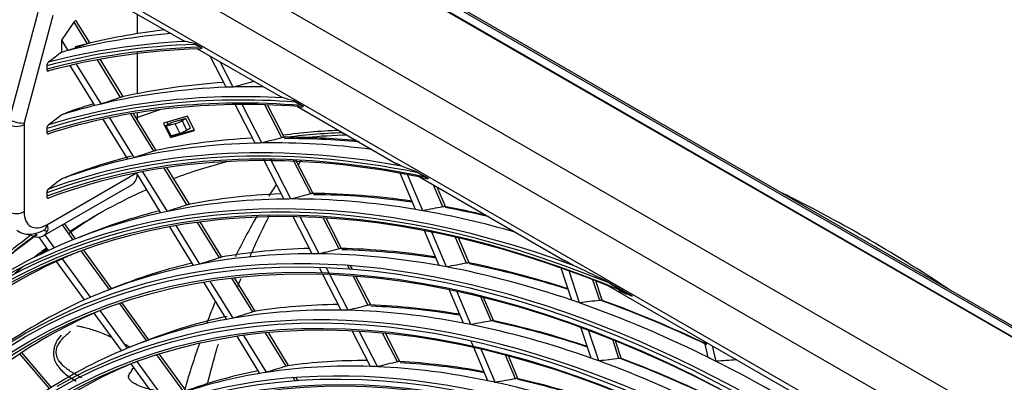
# Model space of a CAD drawing. Units: millimetres. Extents: x 0 to 8609, y 0 to 6140.
# Drawn here: x 4005 to 4110, y 4671 to 4710 of the extents above; entities that cross this region are included whole.
import ezdxf

# ---------------------------------------------------------------- set-up
doc = ezdxf.new("R2010")
doc.units = ezdxf.units.MM
doc.layers.add('LG-Product', color=3, linetype='CONTINUOUS')

msp = doc.modelspace()

# ---------------------------------------------------------------- linework, layer by layer
at = {"layer": 'LG-Product'}
for p, q in [((3979.64, 4752.95), (4209.93, 4619.99)), ((3979.84, 4753.06), (4210.13, 4620.1)), ((4209.53, 4619.29), (3979.23, 4752.25)), ((3979.27, 4752.16), (4209.48, 4619.25)), ((3972.29, 4746.59), (4201.16, 4614.45)), ((4199.32, 4611.06), (3970.45, 4743.2)), ((4007.11, 4717.26), (4188.52, 4612.52)), ((4014.63, 4712.34), (4022.5, 4707.79)), ((4003.95, 4699.34), (4007.01, 4710.82)), ((4008.58, 4710.47), (4005.52, 4698.99)), ((4017.61, 4708.54), (4017.61, 4710.61)), ((4009.53, 4707.85), (4010.85, 4709.78)), ((4012.28, 4707.45), (4010.85, 4709.78)), ((4012.54, 4707.53), (4011.11, 4709.84)), ((4010.21, 4706.74), (4009.53, 4707.85)), ((4009.53, 4706.59), (4009.53, 4707.85)), ((4024.53, 4706.99), (4023.66, 4707.49)), ((4023.81, 4707.39), (4024.35, 4707.08)), ((4009.54, 4706.57), (4009.53, 4706.59)), ((4009.54, 4706.57), (4009.53, 4706.57)), ((4017.61, 4702.13), (4017.61, 4706.59)), ((4023.95, 4706.96), (4032.89, 4701.8)), ((4013.74, 4701.02), (4011.11, 4705.29)), ((4015.81, 4701.72), (4013.34, 4705.74)), ((4016.07, 4701.8), (4013.61, 4705.79)), ((4027.1, 4702.8), (4025.38, 4706.13)), ((4027.83, 4702.83), (4026.44, 4705.52)), ((4007.92, 4705.09), (4007.92, 4704.73)), ((4013.06, 4700.85), (4010.43, 4705.13)), ((4029.94, 4703.39), (4029.86, 4703.54)), ((4030.06, 4703.43), (4029.94, 4703.39)), ((4016.04, 4701.79), (4015.97, 4701.78)), ((4030.17, 4696.84), (4028.05, 4700.95)), ((4030.91, 4696.85), (4028.79, 4700.96)), ((4035.34, 4700.75), (4034.32, 4701.34)), ((4034.5, 4701.22), (4035.13, 4700.86)), ((4019.35, 4695.98), (4016.89, 4699.96)), ((4019.6, 4696.05), (4017.17, 4700.01)), ((4017.61, 4699.28), (4017.61, 4700.08)), ((4033.02, 4697.41), (4031.21, 4700.93)), ((4033.29, 4697.46), (4031.51, 4700.92)), ((4034.7, 4700.75), (4045.29, 4694.63)), ((4016.59, 4695.13), (4013.96, 4699.39)), ((4017.27, 4695.28), (4014.65, 4699.54)), ((4022.96, 4699.73), (4020.39, 4698.97)), ((4020.39, 4698.97), (4021.12, 4697.43)), ((4021.64, 4698.91), (4020.68, 4698.63)), ((4020.75, 4699.08), (4020.87, 4698.83)), ((4020.76, 4698.76), (4021.16, 4699)), ((4022.77, 4699.48), (4021.16, 4699)), ((4022.13, 4697.89), (4021.64, 4698.91)), ((4022.37, 4699.24), (4022.77, 4699.48)), ((4022.37, 4699.24), (4022.86, 4698.22)), ((4023.26, 4698.45), (4022.77, 4699.48)), ((4023.69, 4698.19), (4022.96, 4699.73)), ((4005.49, 4698.82), (4005.49, 4689.5)), ((4007.92, 4698.38), (4007.92, 4698.02)), ((4020.56, 4698.61), (4021.05, 4697.59)), ((4020.68, 4698.63), (4021.16, 4697.6)), ((4021.12, 4697.43), (4023.69, 4698.19)), ((4021.16, 4697.6), (4022.13, 4697.89)), ((4021.45, 4697.62), (4023.65, 4698.27)), ((4022.86, 4698.22), (4023.26, 4698.45)), ((4021.05, 4697.59), (4021.16, 4697.6)), ((4021.12, 4697.43), (4021.45, 4697.62)), ((4021.42, 4697.68), (4021.45, 4697.62)), ((4033.29, 4697.45), (4033.18, 4697.46)), ((4019.58, 4696.04), (4019.51, 4696.03)), ((4033.26, 4690.86), (4031.06, 4695.12)), ((4034, 4690.86), (4031.81, 4695.11)), ((4036.12, 4691.41), (4034.25, 4695.04)), ((4036.38, 4691.46), (4034.54, 4695.02)), ((4007.92, 4688.1), (4017.5, 4693.64)), ((4020.12, 4689.39), (4017.5, 4693.64)), ((4020.81, 4689.53), (4018.19, 4693.78)), ((4022.89, 4690.22), (4020.46, 4694.17)), ((4023.15, 4690.3), (4020.74, 4694.21)), ((4047.31, 4689.74), (4045.67, 4693.61)), ((4048.7, 4693.04), (4047.36, 4693.81)), ((4047.6, 4693.66), (4048.42, 4693.18)), ((4048.09, 4689.61), (4046.46, 4693.47)), ((4047.74, 4693.22), (4063.26, 4684.26)), ((4007.53, 4686.91), (4017.02, 4692.39)), ((4007.92, 4691.52), (4007.92, 4691.15)), ((4050.23, 4690.02), (4049.25, 4692.35)), ((4050.5, 4690.05), (4049.61, 4692.14)), ((4036.38, 4691.45), (4036.28, 4691.46)), ((4023.12, 4690.28), (4023.05, 4690.28)), ((4050.5, 4690.04), (4050.39, 4690.06)), ((4026.36, 4684.57), (4024.03, 4688.36)), ((4026.62, 4684.65), (4024.32, 4688.4)), ((4036.28, 4685), (4034.24, 4688.95)), ((4037.03, 4684.99), (4034.99, 4688.94)), ((4039.15, 4685.52), (4037.45, 4688.83)), ((4039.42, 4685.57), (4037.75, 4688.82)), ((4010.75, 4686.5), (4009.59, 4688.1)), ((4010.99, 4686.6), (4009.81, 4688.23)), ((4012.98, 4687.38), (4011.43, 4686.77)), ((4023.58, 4683.76), (4021.05, 4687.88)), ((4024.27, 4683.9), (4021.75, 4688.01)), ((4049.84, 4683.74), (4048.27, 4687.47)), ((4050.63, 4683.6), (4049.06, 4687.31)), ((4005.96, 4687.04), (4006.1, 4687.05)), ((4008.12, 4685.36), (4007.09, 4686.78)), ((4008.74, 4685.65), (4007.73, 4687.03)), ((4052.77, 4684), (4051.6, 4686.76)), ((4053.04, 4684.03), (4051.91, 4686.69)), ((4014.62, 4681.17), (4011.61, 4685.31)), ((4014.87, 4681.27), (4011.86, 4685.4)), ((4039.42, 4685.57), (4039.31, 4685.58)), ((4011.96, 4680.07), (4008.97, 4684.19)), ((4012.59, 4680.35), (4009.59, 4684.47)), ((4026.6, 4684.64), (4026.52, 4684.63)), ((4037.34, 4682.95), (4037.09, 4683.43)), ((4038.1, 4682.92), (4037.84, 4683.42)), ((4040.27, 4683.36), (4040.07, 4683.74)), ((4040.57, 4683.34), (4040.37, 4683.72)), ((4053.04, 4684.02), (4052.93, 4684.04)), ((4064.02, 4680.03), (4062.89, 4683.47)), ((4064.84, 4679.75), (4063.71, 4683.18)), ((4027.83, 4678.13), (4025.39, 4682.09)), ((4029.93, 4678.79), (4027.7, 4682.4)), ((4030.19, 4678.86), (4027.98, 4682.43)), ((4039.38, 4678.99), (4037.41, 4682.8)), ((4040.13, 4678.97), (4038.17, 4682.77)), ((4042.26, 4679.49), (4040.65, 4682.63)), ((4042.53, 4679.54), (4040.95, 4682.6)), ((4066.99, 4680.01), (4066.26, 4682.22)), ((4067.24, 4680.06), (4066.57, 4682.1)), ((4070.45, 4680.48), (4067.49, 4682.19)), ((4015.9, 4681.67), (4014.34, 4681.07)), ((4027.13, 4678), (4024.68, 4681.98)), ((4052.43, 4677.6), (4050.92, 4681.17)), ((4053.23, 4677.44), (4051.72, 4681)), ((4067.98, 4681.54), (4102.14, 4661.82)), ((4068, 4681.88), (4069.82, 4680.83)), ((4055.38, 4677.82), (4054.28, 4680.41)), ((4055.64, 4677.86), (4054.59, 4680.34)), ((4067.24, 4680.02), (4067.15, 4680.06)), ((4016.53, 4674.91), (4013.61, 4678.93)), ((4018.58, 4675.72), (4015.68, 4679.71)), ((4018.83, 4675.81), (4015.94, 4679.8)), ((4042.53, 4679.53), (4042.42, 4679.55)), ((4015.9, 4674.65), (4012.99, 4678.66)), ((4030.16, 4678.85), (4030.09, 4678.84)), ((4055.64, 4677.84), (4055.54, 4677.87)), ((4011.13, 4677.31), (4011.13, 4677.31)), ((4042.49, 4672.96), (4040.53, 4676.76)), ((4066.07, 4673.85), (4064.98, 4677.14)), ((4066.89, 4673.55), (4065.81, 4676.83)), ((4018.88, 4675.83), (4017.33, 4675.23)), ((4030.69, 4672.22), (4028.25, 4676.18)), ((4031.39, 4672.33), (4028.96, 4676.28)), ((4033.5, 4672.98), (4031.3, 4676.55)), ((4033.76, 4673.05), (4031.59, 4676.58)), ((4043.24, 4672.94), (4041.29, 4676.72)), ((4045.38, 4673.44), (4043.79, 4676.53)), ((4045.65, 4673.49), (4044.1, 4676.5)), ((4053.49, 4675.1), (4053.23, 4675.7)), ((4069.05, 4673.81), (4068.38, 4675.83)), ((4069.3, 4673.85), (4068.68, 4675.71)), ((4055.03, 4671.43), (4053.53, 4674.99)), ((4055.83, 4671.26), (4054.34, 4674.81)), ((4078.59, 4673.92), (4078.18, 4675.65)), ((4079.42, 4673.5), (4079.03, 4675.16)), ((4008.21, 4670.59), (4005.03, 4674.3)), ((4008.42, 4670.72), (4005.24, 4674.44)), ((4022.55, 4670.26), (4019.68, 4674.21)), ((4022.8, 4670.35), (4019.94, 4674.29)), ((4057.99, 4671.63), (4056.92, 4674.17)), ((4058.25, 4671.67), (4057.23, 4674.09)), ((4069.29, 4673.81), (4069.21, 4673.85)), ((4081.57, 4673.65), (4081.56, 4673.7)), ((4081.63, 4673.65), (4081.57, 4673.65)), ((4019.85, 4669.21), (4016.93, 4673.23)), ((4020.49, 4669.46), (4017.57, 4673.49)), ((4033.74, 4673.05), (4033.66, 4673.04)), ((4045.65, 4673.48), (4045.54, 4673.5)), ((4034.47, 4671.41), (4034.26, 4671.75)), ((4034.76, 4671.43), (4034.55, 4671.77)), ((4058.26, 4671.65), (4058.15, 4671.68))]:
    msp.add_line(p, q, dxfattribs=at)
for centre, major_axis, ratio, start_param, end_param in [((4010.95, 4709.57), (0.099, 0.332), 0.531031, 5.840272, 7.316994), ((4086.5, 4539.86), (-92.56, 160.32), 0.57735, 6.020366, 6.119912), ((4087.94, 4540.69), (-92.44, 160.1), 0.57735, 6.039711, 6.113501), ((4084.88, 4538.93), (-92.29, 159.86), 0.57735, 5.984673, 6.128445), ((4085.06, 4539.03), (92.44, -160.1), 0.57735, 2.853006, 2.985733), ((3963.34, 4466.25), (346.56, 210.99), 0.488469, 1.14595, 1.15172), ((4087.94, 4540.69), (-92.44, 160.1), 0.57735, 6.116644, 6.127326), ((4084.88, 4538.93), (92.12, -159.55), 0.57735, 2.839452, 2.988251), ((4085.06, 4539.03), (-91.98, 159.31), 0.57735, 5.985298, 6.130972), ((4086.5, 4539.86), (-92.56, 160.32), 0.57735, 6.126222, 6.126325), ((4086.5, 4539.86), (92.56, -160.32), 0.57735, 2.978319, 2.984629), ((4084.88, 4538.93), (82.26, -142.48), 0.57735, 2.486045, 3.810802), ((4087.94, 4540.69), (-89.15, 154.41), 0.57735, 6.003762, 6.105311), ((3963.16, 4472.72), (346.78, 182.51), 0.487751, 1.13191, 1.137903), ((4084.88, 4538.93), (-82.44, 142.79), 0.57735, 5.643102, 6.935317), ((4085.06, 4539.03), (-82.12, 142.24), 0.57735, 5.642536, 6.923835), ((4085.06, 4539.03), (89.15, -154.41), 0.57735, 2.780064, 3.012848), ((4086.5, 4539.86), (-89.28, 154.63), 0.57735, 5.987635, 6.111981), ((4086.5, 4539.86), (-89.28, 154.63), 0.57735, 5.981081, 5.987635), ((4086.5, 4539.86), (-89.28, 154.63), 0.57735, 5.952418, 5.981081), ((4085.06, 4539.03), (82.58, -143.03), 0.57735, 2.535138, 3.748047), ((4084.88, 4538.93), (-89.01, 154.17), 0.57735, 5.909552, 6.155669), ((4084.88, 4538.93), (88.83, -153.86), 0.57735, 2.76339, 3.015611), ((4085.06, 4539.03), (-88.69, 153.62), 0.57735, 5.910017, 6.158443), ((4087.94, 4540.69), (-89.15, 154.41), 0.57735, 6.134695, 6.154441), ((4086.5, 4539.86), (-89.28, 154.63), 0.57735, 6.111981, 6.118534), ((3965.9, 4467.85), (334.77, 203.8), 0.488439, 1.138389, 1.144382), ((4086.5, 4539.86), (-89.28, 154.63), 0.57735, 6.118534, 6.153343), ((4095.31, 4545.18), (-86.71, 150.18), 0.57735, 6.158263, 6.183987), ((4004.71, 4699.46), (-1.1, 0.29), 0.345066, 0.908242, 2.479038), ((4005.9, 4699.05), (0.286, 0.495), 0.57735, 2.007129, 2.356194), ((4022.05, 4699.15), (-0.516, -0.246), 0.111278, 0.619906, 2.190702), ((4004.68, 4699.28), (-1.14, 0), 0.57735, 0.785398, 2.356194), ((4021.08, 4698.86), (-0.516, -0.246), 0.111278, 5.332295, 6.903091), ((4022.53, 4698.12), (0.516, 0.246), 0.111278, 3.761498, 5.332295), ((4095.31, 4545.18), (-83.85, 145.23), 0.57735, 5.991496, 6.049125), ((4095.31, 4545.18), (83.71, -144.98), 0.57735, 2.846676, 2.908035), ((4085.06, 4539.03), (85.86, -148.72), 0.57735, 2.685149, 3.042687), ((4086.5, 4539.86), (-85.99, 148.94), 0.57735, 5.979346, 6.103429), ((4087.94, 4540.69), (-85.86, 148.72), 0.57735, 5.996104, 6.096477), ((4086.5, 4539.86), (-85.99, 148.94), 0.57735, 5.972529, 5.979346), ((3965.8, 4474.05), (334.64, 176.15), 0.487794, 1.123621, 1.129855), ((4086.5, 4539.86), (-85.99, 148.94), 0.57735, 5.86662, 5.972529), ((4087.94, 4540.69), (-85.86, 148.72), 0.57735, 5.894648, 5.965577), ((4088.12, 4540.8), (85.72, -148.48), 0.57735, 2.752888, 2.825288), ((4094.98, 4544.99), (-83.65, 144.89), 0.57735, 5.981102, 6.022433), ((4084.88, 4538.93), (-85.72, 148.48), 0.57735, 5.810383, 6.185635), ((4084.88, 4538.93), (85.55, -148.17), 0.57735, 2.662349, 3.045737), ((4085.06, 4539.03), (-85.41, 147.93), 0.57735, 5.810586, 6.188699), ((3968.45, 4469.37), (323.04, 196.67), 0.488465, 1.130132, 1.136367), ((4085.06, 4539.03), (-79.37, 137.47), 0.57735, 3.926991, 6.283185), ((4086.5, 4539.86), (-85.99, 148.94), 0.57735, 6.110245, 6.183068), ((4087.94, 4540.69), (-85.86, 148.72), 0.57735, 6.12243, 6.184279), ((4086.5, 4539.86), (-85.99, 148.94), 0.57735, 6.103429, 6.110245), ((4096.12, 4545.65), (82.85, -143.5), 0.57735, 2.984709, 3.04705), ((4015.59, 4694.87), (-1.43, 2.47), 0.57735, 3.141594, 3.82801), ((4096.12, 4545.65), (82.85, -143.5), 0.57735, 3.079153, 3.176543), ((4135.31, 4568.27), (-82.85, 143.5), 0.57735, 0.286167, 0.300697), ((4095.31, 4545.18), (-86.71, 150.18), 0.57735, 5.42517, 5.570402), ((4086.5, 4539.86), (-82.71, 143.25), 0.57735, 5.970381, 6.094178), ((4087.94, 4540.69), (-82.58, 143.03), 0.57735, 5.989081, 6.086919), ((4086.5, 4539.86), (-82.71, 143.25), 0.57735, 5.963278, 5.970381), ((3968.46, 4475.47), (322.43, 169.71), 0.487769, 1.114811, 1.121309), ((4086.5, 4539.86), (-82.71, 143.25), 0.57735, 5.839481, 5.963278), ((4087.94, 4540.69), (-82.58, 143.03), 0.57735, 5.856583, 5.956019), ((4088.12, 4540.8), (82.44, -142.79), 0.57735, 2.716765, 2.815769), ((4004.68, 4689.97), (-1.14, 0), 0.57735, 0.785398, 2.356194), ((4007.92, 4690.9), (1.71, 2.97), 0.57735, 2.356194, 3.926991), ((4086.5, 4539.86), (-82.71, 143.25), 0.57735, 6.101281, 6.225078), ((4097.33, 4546.35), (82.85, -143.5), 0.57735, 3.148889, 3.193362), ((4097, 4546.16), (-82.85, 143.5), 0.57735, 0.005302, 0.045553), ((4087.94, 4540.69), (-82.58, 143.03), 0.57735, 6.118765, 6.194681), ((4086.5, 4539.86), (-82.71, 143.25), 0.57735, 6.094178, 6.101281), ((3971, 4470.94), (311.27, 189.5), 0.488459, 1.121285, 1.127782), ((4086.5, 4539.86), (-82.71, 143.25), 0.57735, 5.832379, 5.839481), ((3966.27, 4480.13), (332.03, 149.43), 0.481798, 1.107552, 1.11405), ((4086.5, 4539.86), (-82.71, 143.25), 0.57735, 5.744171, 5.832379), ((4087.94, 4540.69), (-82.58, 143.03), 0.57735, 5.78523, 5.825119), ((4088.12, 4540.8), (82.44, -142.79), 0.57735, 2.643175, 2.684869), ((4085.06, 4539.03), (-76.08, 131.77), 0.57735, 3.926991, 6.283185), ((4135.31, 4568.27), (-82.85, 143.5), 0.57735, 0.324063, 0.370893), ((4006.1, 4689.38), (-1.43, 2.47), 0.57735, 2.356194, 3.564976), ((4007.11, 4688.57), (-0.571, 0.99), 0.57735, 3.004914, 3.926991), ((4007.8, 4687.66), (0.265, -0.107), 0.744403, 4.209692, 5.756834), ((4095.31, 4545.18), (-83.85, 145.23), 0.57735, 0.064587, 0.15854), ((4095.31, 4545.18), (83.71, -144.98), 0.57735, 3.200007, 3.296709), ((4094.98, 4544.99), (-83.65, 144.89), 0.57735, 0.054389, 0.151189), ((4086.5, 4539.86), (-82.71, 143.25), 0.57735, 6.23218, 6.355977), ((4096.12, 4545.65), (82.85, -143.5), 0.57735, 3.20845, 3.225434), ((4097, 4546.16), (-82.85, 143.5), 0.57735, 0.077362, 0.086983), ((4097.33, 4546.35), (82.85, -143.5), 0.57735, 3.222815, 3.229884), ((4086.5, 4539.86), (-82.71, 143.25), 0.57735, 6.225078, 6.23218), ((4087.94, 4540.69), (79.37, -137.47), 0.57735, 2.837457, 2.935185), ((3971.05, 4476.82), (310.52, 163.44), 0.487774, 1.105419, 1.112196), ((4087.94, 4540.69), (79.37, -137.47), 0.57735, 2.706199, 2.804286), ((4088.12, 4540.8), (-79.22, 137.22), 0.57735, 5.849625, 5.94726), ((4086.5, 4539.86), (81.99, -142.02), 0.57735, 3.088541, 3.212273), ((4086.5, 4539.86), (81.99, -142.02), 0.57735, 3.081373, 3.088541), ((4086.5, 4539.86), (81.99, -142.02), 0.57735, 3.063361, 3.081373), ((4086.5, 4539.86), (79.49, -137.69), 0.57735, 2.819281, 2.942773), ((3973.51, 4472.48), (299.75, 182.48), 0.488448, 1.111926, 1.118703), ((4086.5, 4539.86), (79.49, -137.69), 0.57735, 2.811873, 2.819281), ((4086.5, 4539.86), (79.49, -137.69), 0.57735, 2.688381, 2.811873), ((4096.12, 4545.65), (82.85, -143.5), 0.57735, 3.24232, 3.253905), ((4086.5, 4539.86), (79.49, -137.69), 0.57735, 2.95018, 3.073673), ((4087.94, 4540.69), (79.37, -137.47), 0.57735, 2.968396, 3.053088), ((4086.5, 4539.86), (79.49, -137.69), 0.57735, 2.942773, 2.95018), ((4086.5, 4539.86), (79.49, -137.69), 0.57735, 2.680974, 2.688381), ((3968.94, 4481.3), (319.77, 143.92), 0.481809, 1.098146, 1.104923), ((4086.5, 4539.86), (79.49, -137.69), 0.57735, 2.557481, 2.680974), ((4087.94, 4540.69), (79.37, -137.47), 0.57735, 2.57463, 2.673386), ((4088.12, 4540.8), (-79.22, 137.22), 0.57735, 5.717973, 5.81636), ((4085.06, 4539.03), (-72.79, 126.08), 0.57735, 3.926991, 6.283185), ((4086.5, 4539.86), (79.49, -137.69), 0.57735, 3.08108, 3.204573), ((4086.5, 4539.86), (79.49, -137.69), 0.57735, 3.073673, 3.08108), ((4135.31, 4568.27), (-82.85, 143.5), 0.57735, 0.418605, 0.441676), ((4086.5, 4539.86), (79.49, -137.69), 0.57735, 2.550074, 2.557481), ((3967.23, 4485.88), (327.28, 124.36), 0.470706, 1.089061, 1.095838), ((4087.94, 4540.69), (79.37, -137.47), 0.57735, 2.441112, 2.542486), ((4088.12, 4540.8), (-79.22, 137.22), 0.57735, 5.584443, 5.685461), ((4086.5, 4539.86), (-78.64, 136.2), 0.57735, 6.212509, 6.220002), ((4086.5, 4539.86), (-78.64, 136.2), 0.57735, 6.203792, 6.212509), ((4086.5, 4539.86), (76.21, -131.99), 0.57735, 2.808707, 2.931859), ((4087.94, 4540.69), (76.08, -131.77), 0.57735, 2.827696, 2.923902), ((4086.5, 4539.86), (76.21, -131.99), 0.57735, 2.800959, 2.808707), ((3973.7, 4478.22), (298.33, 157.02), 0.48777, 1.09501, 1.1021), ((4086.5, 4539.86), (76.21, -131.99), 0.57735, 2.677807, 2.800959), ((4087.94, 4540.69), (76.08, -131.77), 0.57735, 2.696421, 2.793002), ((4088.12, 4540.8), (-75.94, 131.53), 0.57735, 5.839913, 5.93602), ((4086.5, 4539.86), (79.49, -137.69), 0.57735, 2.426581, 2.550074), ((4086.5, 4539.86), (-78.64, 136.2), 0.57735, 6.220002, 6.343409), ((4086.5, 4539.86), (76.21, -131.99), 0.57735, 2.939606, 3.062758), ((4087.94, 4540.69), (76.08, -131.77), 0.57735, 2.956357, 3.054801), ((4086.5, 4539.86), (76.21, -131.99), 0.57735, 2.931859, 2.939606), ((3976.06, 4474.05), (287.98, 175.31), 0.488441, 1.101525, 1.108616), ((3971.68, 4482.53), (307.21, 138.26), 0.481801, 1.087748, 1.094838), ((4087.94, 4540.69), (76.08, -131.77), 0.57735, 2.564823, 2.662102), ((4086.5, 4539.86), (76.21, -131.99), 0.57735, 2.670059, 2.677807), ((4086.5, 4539.86), (76.21, -131.99), 0.57735, 2.546907, 2.670059), ((4088.12, 4540.8), (-75.94, 131.53), 0.57735, 5.708228, 5.80512), ((4085.06, 4539.03), (-79.37, 137.47), 0.57735, 0, 0.088456), ((4086.5, 4539.86), (76.21, -131.99), 0.57735, 3.070506, 3.193658), ((4085.06, 4539.03), (-69.44, 120.27), 0.57735, 3.926991, 6.283185), ((4086.5, 4539.86), (76.21, -131.99), 0.57735, 3.062758, 3.070506), ((4135.31, 4568.27), (-82.85, 143.5), 0.57735, 0.461802, 0.506374), ((4087.94, 4540.69), (72.79, -126.08), 0.57735, 2.817029, 2.91156), ((4086.5, 4539.86), (76.21, -131.99), 0.57735, 2.53916, 2.546907), ((3970.03, 4486.9), (314.44, 119.48), 0.470709, 1.078637, 1.085727), ((4087.94, 4540.69), (76.08, -131.77), 0.57735, 2.432911, 2.531203), ((4088.12, 4540.8), (-75.94, 131.53), 0.57735, 5.576189, 5.67422), ((4086.5, 4539.86), (79.49, -137.69), 0.57735, 2.419174, 2.426581), ((3965.95, 4490.44), (332.99, 105.21), 0.454787, 1.077231, 1.084009), ((4086.5, 4539.86), (-75.35, 130.51), 0.57735, 6.209184, 6.332242), ((4086.5, 4539.86), (-75.35, 130.51), 0.57735, 6.201342, 6.209184), ((4086.5, 4539.86), (72.92, -126.3), 0.57735, 2.797147, 2.919925), ((3978.61, 4475.6), (276.23, 168.16), 0.48845, 1.090139, 1.097573), ((4086.5, 4539.86), (72.92, -126.3), 0.57735, 2.789025, 2.797147), ((3976.35, 4479.61), (286.14, 150.61), 0.487771, 1.083642, 1.091077), ((4086.5, 4539.86), (72.92, -126.3), 0.57735, 2.666247, 2.789025), ((4087.94, 4540.69), (72.79, -126.08), 0.57735, 2.685737, 2.78066), ((4088.12, 4540.8), (-72.65, 125.84), 0.57735, 5.829298, 5.923723), ((4086.5, 4539.86), (76.21, -131.99), 0.57735, 2.416008, 2.53916), ((4086.5, 4539.86), (79.49, -137.69), 0.57735, 2.295682, 2.419174), ((4086.5, 4539.86), (72.92, -126.3), 0.57735, 2.928047, 3.050825), ((4087.94, 4540.69), (72.79, -126.08), 0.57735, 2.947972, 3.04246), ((4086.5, 4539.86), (72.92, -126.3), 0.57735, 2.919925, 2.928047), ((3974.41, 4483.74), (294.66, 132.61), 0.481797, 1.07639, 1.083825), ((4087.94, 4540.69), (72.79, -126.08), 0.57735, 2.554105, 2.649761), ((4088.12, 4540.8), (-72.65, 125.84), 0.57735, 5.697576, 5.792824), ((4086.5, 4539.86), (72.92, -126.3), 0.57735, 2.658125, 2.666247), ((4086.5, 4539.86), (72.92, -126.3), 0.57735, 2.535348, 2.658125)]:
    msp.add_ellipse(centre, major_axis=major_axis, ratio=ratio, start_param=start_param, end_param=end_param, dxfattribs=at)
for centre, major_axis in [((4084.88, 4538.93), (79.22, -137.22)), ((4084.88, 4538.93), (-78.9, 136.67)), ((4085.06, 4539.03), (78.76, -136.42)), ((4084.88, 4538.93), (75.94, -131.53)), ((4084.88, 4538.93), (-75.62, 130.98)), ((4085.06, 4539.03), (75.48, -130.73)), ((4084.88, 4538.93), (72.65, -125.84)), ((4084.88, 4538.93), (-72.33, 125.29)), ((4085.06, 4539.03), (72.19, -125.04)), ((4084.88, 4538.93), (69.3, -120.02)), ((4084.88, 4538.93), (-69.12, 119.72)), ((4085.06, 4539.03), (68.98, -119.47)), ((4084.88, 4538.93), (66.01, -114.33)), ((4084.88, 4538.93), (-65.83, 114.03)), ((4085.06, 4539.03), (65.69, -113.78))]:
    msp.add_ellipse(centre, major_axis=major_axis, ratio=0.57735, dxfattribs=at)
for points, knots in [([(4012.44, 4707.51), (4012.42, 4707.5), (4012.39, 4707.49), (4012.34, 4707.47), (4012.31, 4707.46), (4012.28, 4707.45)], [0, 0, 0, 0, 0.516826, 0.516826, 1, 1, 1, 1]), ([(4024.13, 4706.91), (4024.17, 4706.9), (4024.22, 4706.9), (4024.34, 4706.91), (4024.43, 4706.94), (4024.53, 4706.99)], [0, 0, 0, 0, 0.328183, 0.328183, 1, 1, 1, 1]), ([(4024.53, 4706.99), (4024.48, 4707.01), (4024.44, 4707.03), (4024.38, 4707.06), (4024.36, 4707.07), (4024.35, 4707.08)], [0, 0, 0, 0, 0.754435, 0.754435, 1, 1, 1, 1]), ([(4008.09, 4705.48), (4008.08, 4705.46), (4008.06, 4705.45), (4008.02, 4705.41), (4008.01, 4705.39), (4007.98, 4705.34), (4007.97, 4705.31), (4007.94, 4705.25), (4007.93, 4705.21), (4007.92, 4705.15), (4007.92, 4705.12), (4007.92, 4705.09)], [0, 0, 0, 0, 0.165915, 0.165915, 0.340404, 0.340404, 0.540146, 0.540146, 0.778339, 0.778339, 1, 1, 1, 1]), ([(4007.92, 4704.73), (4007.92, 4704.71), (4007.92, 4704.69), (4007.93, 4704.63), (4007.94, 4704.6), (4007.97, 4704.56), (4007.99, 4704.55), (4008.03, 4704.54), (4008.04, 4704.54), (4008.07, 4704.54), (4008.08, 4704.54), (4008.09, 4704.55)], [0, 0, 0, 0, 0.179807, 0.179807, 0.49555, 0.49555, 0.717621, 0.717621, 0.904004, 0.904004, 1, 1, 1, 1]), ([(4015.97, 4701.78), (4015.95, 4701.77), (4015.92, 4701.76), (4015.87, 4701.74), (4015.84, 4701.73), (4015.81, 4701.72)], [0, 0, 0, 0, 0.516045, 0.516045, 1, 1, 1, 1]), ([(4010.97, 4700.44), (4010.68, 4700.32), (4010.39, 4700.21), (4009.91, 4700.02), (4009.72, 4699.94), (4009.53, 4699.87)], [0, 0, 0, 0, 0.603357, 0.603357, 1, 1, 1, 1]), ([(4034.81, 4700.74), (4034.84, 4700.74), (4034.86, 4700.73), (4035.03, 4700.7), (4035.18, 4700.71), (4035.34, 4700.75)], [0, 0, 0, 0, 0.159509, 0.159509, 1, 1, 1, 1]), ([(4009.53, 4699.87), (4009.34, 4699.72), (4009.15, 4699.58), (4008.67, 4699.21), (4008.38, 4698.99), (4008.09, 4698.77)], [0, 0, 0, 0, 0.396643, 0.396643, 1, 1, 1, 1]), ([(4008.09, 4698.77), (4008.09, 4698.77), (4008.09, 4698.77), (4008.07, 4698.76), (4008.05, 4698.74), (4008.02, 4698.7), (4008.01, 4698.68), (4007.98, 4698.63), (4007.96, 4698.6), (4007.94, 4698.53), (4007.93, 4698.5), (4007.92, 4698.44), (4007.92, 4698.41), (4007.92, 4698.38)], [0, 0, 0, 0, 0.015396, 0.015396, 0.176955, 0.176955, 0.34864, 0.34864, 0.548398, 0.548398, 0.79038, 0.79038, 1, 1, 1, 1]), ([(4007.92, 4698.02), (4007.92, 4697.99), (4007.92, 4697.97), (4007.93, 4697.91), (4007.94, 4697.88), (4007.98, 4697.84), (4007.99, 4697.83), (4008.03, 4697.82), (4008.05, 4697.81), (4008.07, 4697.82), (4008.08, 4697.82), (4008.09, 4697.83)], [0, 0, 0, 0, 0.183101, 0.183101, 0.508136, 0.508136, 0.72705, 0.72705, 0.908879, 0.908879, 1, 1, 1, 1]), ([(4033.18, 4697.46), (4033.16, 4697.45), (4033.14, 4697.44), (4033.08, 4697.42), (4033.05, 4697.41), (4033.02, 4697.41)], [0, 0, 0, 0, 0.515166, 0.515166, 1, 1, 1, 1]), ([(4019.51, 4696.03), (4019.48, 4696.02), (4019.46, 4696.01), (4019.4, 4695.99), (4019.37, 4695.98), (4019.35, 4695.98)], [0, 0, 0, 0, 0.515166, 0.515166, 1, 1, 1, 1]), ([(4047.89, 4693.19), (4047.92, 4693.18), (4047.95, 4693.17), (4048.21, 4693.08), (4048.44, 4693.05), (4048.7, 4693.04)], [0, 0, 0, 0, 0.112277, 0.112277, 1, 1, 1, 1]), ([(4008.09, 4691.92), (4008.09, 4691.92), (4008.09, 4691.92), (4008.08, 4691.91), (4008.06, 4691.89), (4008.03, 4691.85), (4008.01, 4691.83), (4007.98, 4691.77), (4007.96, 4691.74), (4007.93, 4691.66), (4007.92, 4691.62), (4007.92, 4691.56), (4007.92, 4691.54), (4007.92, 4691.52)], [0, 0, 0, 0, 0.00091, 0.00091, 0.1607, 0.1607, 0.325144, 0.325144, 0.564467, 0.564467, 0.866676, 0.866676, 1, 1, 1, 1]), ([(4007.92, 4691.15), (4007.92, 4691.12), (4007.92, 4691.09), (4007.93, 4691.03), (4007.95, 4690.99), (4007.99, 4690.96), (4008, 4690.95), (4008.04, 4690.94), (4008.06, 4690.94), (4008.08, 4690.94), (4008.09, 4690.95), (4008.09, 4690.95)], [0, 0, 0, 0, 0.227705, 0.227705, 0.562496, 0.562496, 0.768154, 0.768154, 0.939799, 0.939799, 1, 1, 1, 1]), ([(4036.28, 4691.46), (4036.26, 4691.45), (4036.23, 4691.44), (4036.18, 4691.42), (4036.15, 4691.42), (4036.12, 4691.41)], [0, 0, 0, 0, 0.514173, 0.514173, 1, 1, 1, 1]), ([(4023.05, 4690.28), (4023.03, 4690.27), (4023, 4690.26), (4022.95, 4690.24), (4022.92, 4690.23), (4022.89, 4690.22)], [0, 0, 0, 0, 0.514173, 0.514173, 1, 1, 1, 1]), ([(4050.39, 4690.06), (4050.37, 4690.05), (4050.34, 4690.04), (4050.29, 4690.03), (4050.26, 4690.02), (4050.23, 4690.02)], [0, 0, 0, 0, 0.514173, 0.514173, 1, 1, 1, 1]), ([(4004.89, 4687.43), (4004.98, 4687.36), (4005.36, 4687.1), (4006.24, 4687.05), (4007.07, 4687.26), (4007.55, 4687.5), (4007.68, 4687.58)], [0, 0, 0, 0, 0.120773, 0.482043, 0.855869, 1, 1, 1, 1]), ([(4007.92, 4688.1), (4007.92, 4688.1), (4007.92, 4688.1), (4007.97, 4687.98), (4008.01, 4687.88), (4008.04, 4687.68), (4008.03, 4687.59), (4008, 4687.49), (4007.99, 4687.48), (4007.99, 4687.47)], [0, 0, 0, 0, 0.005691, 0.005691, 0.540276, 0.540276, 0.95312, 0.95312, 1, 1, 1, 1]), ([(4039.31, 4685.58), (4039.29, 4685.57), (4039.26, 4685.56), (4039.21, 4685.54), (4039.18, 4685.53), (4039.15, 4685.52)], [0, 0, 0, 0, 0.513072, 0.513072, 1, 1, 1, 1]), ([(4026.52, 4684.63), (4026.5, 4684.62), (4026.48, 4684.61), (4026.42, 4684.59), (4026.39, 4684.58), (4026.36, 4684.57)], [0, 0, 0, 0, 0.512763, 0.512763, 1, 1, 1, 1]), ([(4052.93, 4684.04), (4052.91, 4684.03), (4052.88, 4684.02), (4052.83, 4684.01), (4052.8, 4684), (4052.77, 4684)], [0, 0, 0, 0, 0.512763, 0.512763, 1, 1, 1, 1]), ([(4068, 4681.88), (4067.87, 4681.96), (4067.74, 4682.03), (4067.57, 4682.14), (4067.53, 4682.17), (4067.49, 4682.19)], [0, 0, 0, 0, 0.758484, 0.758484, 1, 1, 1, 1]), ([(4069, 4681.07), (4069.05, 4681.05), (4069.1, 4681.03), (4069.58, 4680.82), (4070.01, 4680.64), (4070.45, 4680.48)], [0, 0, 0, 0, 0.114195, 0.114195, 1, 1, 1, 1]), ([(4067.15, 4680.06), (4067.13, 4680.05), (4067.1, 4680.04), (4067.05, 4680.02), (4067.02, 4680.02), (4066.99, 4680.01)], [0, 0, 0, 0, 0.513072, 0.513072, 1, 1, 1, 1]), ([(4070.45, 4680.48), (4070.33, 4680.55), (4070.21, 4680.61), (4070, 4680.73), (4069.91, 4680.78), (4069.82, 4680.83)], [0, 0, 0, 0, 0.575531, 0.575531, 1, 1, 1, 1]), ([(4042.42, 4679.55), (4042.4, 4679.54), (4042.37, 4679.53), (4042.32, 4679.51), (4042.29, 4679.5), (4042.26, 4679.49)], [0, 0, 0, 0, 0.51179, 0.51179, 1, 1, 1, 1]), ([(4030.09, 4678.84), (4030.06, 4678.84), (4030.04, 4678.83), (4029.98, 4678.81), (4029.95, 4678.8), (4029.93, 4678.79)], [0, 0, 0, 0, 0.511512, 0.511512, 1, 1, 1, 1]), ([(4055.54, 4677.87), (4055.52, 4677.86), (4055.49, 4677.85), (4055.44, 4677.84), (4055.41, 4677.83), (4055.38, 4677.82)], [0, 0, 0, 0, 0.511512, 0.511512, 1, 1, 1, 1]), ([(4011.13, 4677.31), (4011.12, 4677.31), (4011.35, 4677.27), (4011.76, 4677.19), (4012.23, 4677.07), (4012.76, 4676.91), (4013.42, 4676.69), (4014.12, 4676.42), (4014.6, 4676.2), (4014.86, 4676.08)], [0, 0, 0, 0, 0.122961, 0.246025, 0.328069, 0.492155, 0.656242, 0.820328, 1, 1, 1, 1]), ([(4009.45, 4676.31), (4009.24, 4676.08), (4008.99, 4675.7), (4008.74, 4675.11), (4008.62, 4674.6), (4008.62, 4673.98), (4008.92, 4673.15), (4009.68, 4672.27), (4010.59, 4671.66), (4011.05, 4671.39)], [0, 0, 0, 0, 0.156648, 0.235036, 0.306552, 0.442226, 0.56688, 0.792183, 1, 1, 1, 1]), ([(4011.68, 4671.73), (4011.51, 4671.81), (4011.24, 4671.96), (4010.89, 4672.16), (4010.6, 4672.34), (4010.28, 4672.54), (4010.01, 4672.75), (4009.75, 4672.97), (4009.55, 4673.15), (4009.41, 4673.33), (4009.23, 4673.53), (4009.13, 4673.73), (4008.99, 4673.97), (4008.97, 4674.18), (4008.92, 4674.39), (4008.93, 4674.58), (4008.98, 4674.81), (4009.01, 4675.06), (4009.15, 4675.27), (4009.28, 4675.49), (4009.42, 4675.74), (4009.6, 4675.96), (4009.95, 4676.27), (4010.23, 4676.52), (4010.41, 4676.68), (4010.47, 4676.74)], [0, 0, 0, 0, 0.057531, 0.096311, 0.135091, 0.173871, 0.232041, 0.270822, 0.309602, 0.348382, 0.387162, 0.425942, 0.484112, 0.522893, 0.561673, 0.600453, 0.639233, 0.697403, 0.736184, 0.774964, 0.813744, 0.871914, 0.910694, 0.968865, 1, 1, 1, 1]), ([(4016.17, 4675.4), (4016.19, 4675.38), (4016.37, 4675.28), (4016.55, 4675.17), (4016.71, 4675.08)], [0, 0, 0, 0, 0.12982, 1, 1, 1, 1]), ([(4025.08, 4671.06), (4025.4, 4672.34), (4025.78, 4673.77), (4026.2, 4675.17), (4026.25, 4675.35)], [0, 0, 0, 0, 0.874258, 1, 1, 1, 1]), ([(4069.21, 4673.85), (4069.18, 4673.84), (4069.16, 4673.83), (4069.11, 4673.82), (4069.08, 4673.81), (4069.05, 4673.81)], [0, 0, 0, 0, 0.51179, 0.51179, 1, 1, 1, 1]), ([(4020.05, 4670.24), (4019.99, 4670.26), (4019.28, 4670.43), (4018.55, 4670.57), (4017.41, 4671.02), (4016.89, 4671.39), (4016.78, 4671.56), (4016.67, 4671.72), (4016.64, 4671.77), (4016.65, 4671.8), (4016.68, 4671.8), (4016.69, 4671.84), (4016.66, 4671.9), (4016.64, 4671.97), (4016.68, 4672), (4016.72, 4672.02), (4016.74, 4672.09), (4016.74, 4672.2), (4016.75, 4672.26), (4016.76, 4672.28), (4016.78, 4672.29), (4016.82, 4672.26), (4016.87, 4672.27), (4016.96, 4672.42), (4017.03, 4672.67), (4017.18, 4672.8), (4017.21, 4672.83)], [0, 0, 0, 0, 0.031823, 0.423988, 0.579218, 0.690425, 0.756175, 0.772873, 0.780728, 0.788186, 0.80308, 0.810545, 0.818521, 0.83361, 0.847588, 0.861604, 0.875771, 0.891106, 0.898145, 0.901381, 0.904574, 0.918026, 0.924636, 0.931607, 0.987026, 1, 1, 1, 1]), ([(4033.66, 4673.04), (4033.64, 4673.03), (4033.61, 4673.02), (4033.56, 4673), (4033.53, 4672.99), (4033.5, 4672.98)], [0, 0, 0, 0, 0.510077, 0.510077, 1, 1, 1, 1]), ([(4045.54, 4673.5), (4045.52, 4673.49), (4045.49, 4673.48), (4045.44, 4673.46), (4045.41, 4673.45), (4045.38, 4673.44)], [0, 0, 0, 0, 0.510319, 0.510319, 1, 1, 1, 1]), ([(4058.15, 4671.68), (4058.13, 4671.67), (4058.1, 4671.66), (4058.05, 4671.65), (4058.02, 4671.64), (4057.99, 4671.63)], [0, 0, 0, 0, 0.510077, 0.510077, 1, 1, 1, 1])]:
    msp.add_open_spline(points, degree=3, knots=knots, dxfattribs=at)
for points in [[(4022.75, 4707.7), (4022.65, 4707.73), (4022.56, 4707.76), (4022.48, 4707.8)], [(4023.66, 4707.49), (4023.32, 4707.56), (4022.99, 4707.64), (4022.75, 4707.7)], [(4023.81, 4707.39), (4023.76, 4707.42), (4023.71, 4707.46), (4023.66, 4707.49)], [(4009.53, 4706.57), (4009.05, 4706.2), (4008.57, 4705.84), (4008.09, 4705.48)], [(4033.21, 4701.67), (4033.08, 4701.71), (4032.96, 4701.76), (4032.86, 4701.81)], [(4034.32, 4701.34), (4033.91, 4701.45), (4033.51, 4701.57), (4033.21, 4701.67)], [(4034.5, 4701.22), (4034.44, 4701.25), (4034.38, 4701.3), (4034.32, 4701.34)], [(4035.34, 4700.75), (4035.27, 4700.78), (4035.2, 4700.82), (4035.13, 4700.86)], [(4034.8, 4694.5), (4034.91, 4694.68), (4035.03, 4694.86), (4035.14, 4695.03)], [(4045.83, 4694.38), (4045.64, 4694.46), (4045.45, 4694.54), (4045.29, 4694.64)], [(4010.97, 4693.58), (4010.49, 4693.4), (4010.01, 4693.21), (4009.53, 4693.02)], [(4047.36, 4693.81), (4046.81, 4694), (4046.28, 4694.2), (4045.83, 4694.38)], [(4047.6, 4693.66), (4047.52, 4693.7), (4047.44, 4693.76), (4047.36, 4693.81)], [(4009.53, 4693.02), (4009.05, 4692.66), (4008.57, 4692.29), (4008.09, 4691.92)], [(4048.7, 4693.04), (4048.6, 4693.08), (4048.51, 4693.13), (4048.42, 4693.18)], [(4029.63, 4684.71), (4030.3, 4686.24), (4031, 4687.72), (4031.73, 4689.15)], [(4004.72, 4687.54), (4004.88, 4687.4), (4005.06, 4687.29), (4005.25, 4687.23)], [(4064.27, 4683.73), (4063.91, 4683.91), (4063.56, 4684.09), (4063.23, 4684.28)], [(4067.49, 4682.19), (4066.38, 4682.72), (4065.27, 4683.24), (4064.27, 4683.73)], [(4028.31, 4681.45), (4028.43, 4681.76), (4028.55, 4682.06), (4028.67, 4682.37)]]:
    msp.add_open_spline(points, degree=3, dxfattribs=at)

doc.saveas('drawing.dxf')
